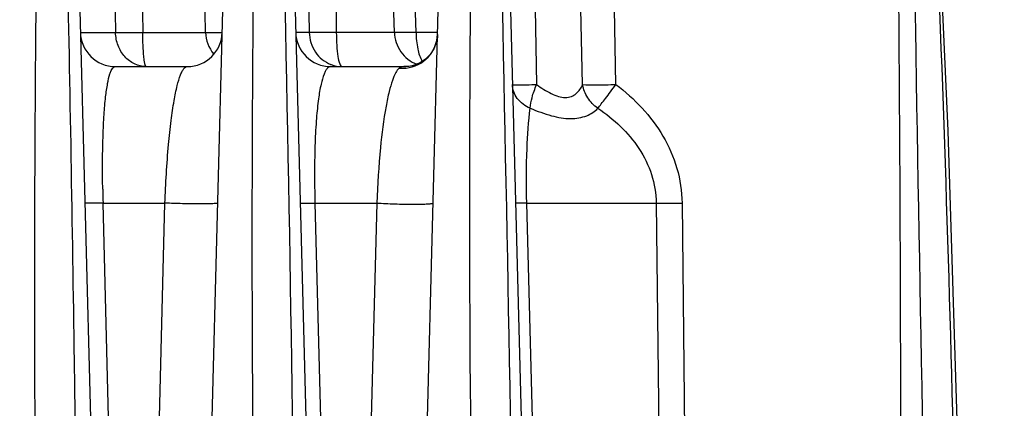
# Model space of a CAD drawing. Units: millimetres. Extents: x 23849 to 34014, y 7731 to 13660.
# Drawn here: x 32760 to 32816, y 13238 to 13260 of the extents above; entities that cross this region are included whole.
import ezdxf

# ---------------------------------------------------------------- set-up
doc = ezdxf.new("R2010")
doc.units = ezdxf.units.MM
doc.header["$LTSCALE"] = 0.4
doc.layers.add('Anotaciones Finas', color=3, linetype='Continuous')
doc.layers.add('Cotas', color=2, linetype='Continuous')
doc.styles.add('UNE00', font='romans.shx', dxfattribs={"width": 0.9})
doc.dimstyles.new('UNE', dxfattribs={"dimscale": 0, "dimtxt": 2.5, "dimasz": 2.5, "dimexe": 1.5, "dimexo": 0, "dimgap": 1, "dimtad": 1, "dimrnd": 1.38778e-17, "dimdsep": 46, "dimtxsty": 'UNE00', "dimcen": 2.5, "dimclrd": 256, "dimclre": 256, "dimclrt": 256, "dimazin": 0, "dimtfac": 1, "dimtmove": 0, "dimatfit": 3, "dimfxl": 1, "dimlwd": -1, "dimlwe": -1, "dimarcsym": 0})

# ---------------------------------------------------------------- blocks, each defined once
blk = doc.blocks.new('*D174')
at = {"layer": 'Cotas', "transparency": 16777216}
for p, q in [((32674.278, 13301.812), (31392.359, 13301.812)), ((31393.859, 13251.812), (31393.859, 10801.797)), ((33462.937, 10751.797), (31392.359, 10751.797))]:
    blk.add_line(p, q, dxfattribs=at)
for points in [[(31385.525, 13251.812), (31402.192, 13251.812), (31393.859, 13301.812)], [(31385.525, 10801.797), (31402.192, 10801.797), (31393.859, 10751.797)]]:
    blk.add_solid(points, dxfattribs=at)
at = {"layer": 'Defpoints', "color": 0, "transparency": 16777216}
for p in [(32674.278, 13301.812), (31393.859, 10751.797), (33462.937, 10751.797)]:
    blk.add_point(p, dxfattribs=at)
at = {"layer": 'Cotas', "transparency": 16777216, "insert": (31348.859, 12026.805), "char_height": 50, "attachment_point": 5, "rotation": 90, "style": 'UNE00'}
blk.add_mtext('2550', dxfattribs=at)
blk = doc.blocks.new('ventilador ebm')
at = {"layer": 'Anotaciones Finas', "linetype": 'Continuous'}
for p, q in [((-575.63, 249.324), (-572.988, 148.451)), ((-568.295, 148.451), (-565.624, 249.107)), ((-563.324, 249.103), (-560.688, 148.451)), ((-555.995, 148.451), (-553.331, 248.854)), ((-551.017, 248.849), (-548.388, 148.451)), ((-548.705, 214.506), (-548.618, 210.174)), ((-545.993, 210.174), (-546.085, 214.506)), ((-544.09, 210.174), (-544.174, 214.506)), ((-574.682, 213.152), (-572.672, 213.152)), ((-571.119, 213.152), (-567.531, 213.152)), ((-561.609, 213.152), (-562.382, 213.152)), ((-556.743, 213.152), (-560.063, 213.152)), ((-554.278, 213.152), (-555.507, 213.152)), ((-572.683, 211.204), (-568.577, 211.204)), ((-560.383, 211.204), (-556.084, 211.204)), ((-573.405, 204.202), (-573.406, 204.268)), ((-573.386, 203.413), (-569.851, 203.413)), ((-572.034, 151.373), (-573.386, 203.413)), ((-571.199, 151.373), (-569.851, 203.413)), ((-561.283, 203.413), (-557.748, 203.413)), ((-561.283, 203.413), (-559.93, 151.373)), ((-557.748, 203.413), (-559.094, 151.373)), ((-549.18, 203.413), (-541.787, 203.413)), ((-547.825, 151.373), (-549.18, 203.413)), ((-541.787, 203.413), (-541.183, 151.373)), ((-540.314, 203.413), (-539.717, 151.373))]:
    blk.add_line(p, q, dxfattribs=at)
for points in [[(-523.65, 148.356), (-524.146, 176.349), (-525.104, 207.528), (-526.621, 240.994)], [(-554.281, 213.039), (-554.291, 212.886), (-554.359, 212.553), (-554.499, 212.209), (-554.709, 211.892), (-554.968, 211.63), (-555.245, 211.438), (-555.508, 211.314), (-555.738, 211.245)], [(-555.738, 211.245), (-555.921, 211.214), (-556.049, 211.204), (-556.084, 211.204)]]:
    blk.add_lwpolyline(points, dxfattribs=at)
for centre, radius, start, end in [((12980.851, 371.767), 13552.898, 180.5172994, 180.6705733), ((11512.445, 381.736), 12073.685, 180.6291505, 180.8000445), ((-5166.888, 119.868), 4604.888, 0.347837, 1.50694), ((-6274.281, 90.639), 5725.056, 0.572314, 1.504651), ((-5081.701, 182.503), 4553.896, 359.57157, 0.735608), ((6866.521, 335.474), 7394.514, 180.7322895, 181.4541427), ((-572.683, 213.204), 2, 181.5, 270), ((-568.577, 213.204), 2, 270, 358.48), ((-565.527, 213.203), 2.005, 181.4772, 220.0321), ((-560.383, 213.204), 2, 181.5, 270), ((-559.742, 212.971), 1.769, 248.957, 249.8044), ((-556.28, 213.122), 2.018, 264.4321, 274.7941), ((-556.279, 213.112), 2.007, 274.8031, 276.0181), ((-501.316, 205.527), 72.101, 181.05269, 181.67991)]:
    blk.add_arc(centre, radius, start, end, dxfattribs=at)
for points in [[(-573.199, 249.405), (-573.033, 237.321), (-572.856, 225.236), (-572.672, 213.152)], [(-567.531, 213.152), (-567.836, 225.236), (-568.146, 237.321), (-568.462, 249.405)], [(-562.21, 249.16), (-562.021, 237.157), (-561.82, 225.154), (-561.609, 213.152)], [(-556.743, 213.152), (-557.035, 225.155), (-557.334, 237.158), (-557.642, 249.16)], [(-555.507, 213.152), (-555.827, 225.155), (-556.155, 237.158), (-556.492, 249.16)], [(-560.353, 211.311), (-560.162, 211.241), (-559.955, 211.204), (-559.752, 211.204)]]:
    blk.add_open_spline(points, degree=3, dxfattribs=at)
for points, knots in [([(-576.463, 147.824), (-576.97, 163.344), (-577.378, 186.637), (-577.249, 213.809), (-577.008, 229.33), (-576.824, 237.089), (-576.722, 240.968)], [0, 0, 0, 0, 0.500085, 0.750071, 0.875044, 1, 1, 1, 1]), ([(-575.986, 240.968), (-575.786, 233.207), (-575.419, 217.684), (-574.885, 186.637), (-574.691, 163.349), (-574.659, 147.824)], [0, 0, 0, 0, 0.250023, 0.500033, 1, 1, 1, 1]), ([(-563.892, 147.824), (-564.459, 163.344), (-564.931, 186.637), (-564.834, 217.69), (-564.532, 233.211), (-564.328, 240.968)], [0, 0, 0, 0, 0.500121, 0.750104, 1, 1, 1, 1]), ([(-551.324, 147.824), (-551.949, 163.343), (-552.489, 186.638), (-552.437, 213.813), (-552.217, 229.334), (-552.036, 237.09), (-551.935, 240.968)], [0, 0, 0, 0, 0.500165, 0.750146, 0.875092, 1, 1, 1, 1]), ([(-526.825, 240.968), (-526.415, 233.213), (-525.501, 213.817), (-524.547, 182.767), (-524.259, 159.47), (-524.229, 147.824)], [0, 0, 0, 0, 0.250008, 0.625074, 1, 1, 1, 1]), ([(-570.926, 211.204), (-571.15, 211.204), (-571.615, 211.31), (-572.188, 211.75), (-572.571, 212.395), (-572.667, 212.897), (-572.672, 213.152)], [0, 0, 0, 0, 0.234471, 0.478209, 0.734638, 1, 1, 1, 1]), ([(-572.672, 213.152), (-572.578, 213.149), (-572.06, 213.141), (-571.542, 213.146), (-571.119, 213.152)], [0, 0, 0, 0, 0.18244, 1, 1, 1, 1]), ([(-570.926, 211.204), (-570.943, 211.204), (-570.978, 211.265), (-571.004, 211.369), (-571.037, 211.551), (-571.076, 211.899), (-571.109, 212.442), (-571.118, 212.902), (-571.119, 213.152)], [0, 0, 0, 0, 0.026569, 0.085174, 0.177316, 0.300311, 0.620586, 1, 1, 1, 1]), ([(-567.531, 213.152), (-567.499, 213.147), (-567.4, 213.147), (-567.083, 213.142), (-566.799, 213.147), (-566.581, 213.15)], [0, 0, 0, 0, 0.102898, 0.312096, 1, 1, 1, 1]), ([(-561.609, 213.152), (-561.6, 212.76), (-561.366, 211.979), (-560.729, 211.456), (-560.377, 211.321)], [0, 0, 0, 0, 0.509671, 1, 1, 1, 1]), ([(-560.063, 213.152), (-560.375, 213.147), (-560.891, 213.143), (-561.406, 213.143), (-561.609, 213.152)], [0, 0, 0, 0, 0.605735, 1, 1, 1, 1]), ([(-560.063, 213.152), (-560.062, 212.902), (-560.047, 212.439), (-559.989, 211.839), (-559.909, 211.444), (-559.831, 211.254), (-559.775, 211.204), (-559.752, 211.204)], [0, 0, 0, 0, 0.372764, 0.688429, 0.9032, 0.964989, 1, 1, 1, 1]), ([(-556.743, 213.152), (-556.733, 212.763), (-556.479, 211.977), (-555.826, 211.47), (-555.465, 211.333)], [0, 0, 0, 0, 0.501613, 1, 1, 1, 1]), ([(-555.507, 213.152), (-555.781, 213.147), (-556.193, 213.148), (-556.606, 213.138), (-556.743, 213.152)], [0, 0, 0, 0, 0.665525, 1, 1, 1, 1]), ([(-556.069, 211.116), (-555.603, 211.165), (-554.677, 211.615), (-554.293, 212.572), (-554.281, 213.039)], [0, 0, 0, 0, 0.501055, 1, 1, 1, 1]), ([(-555.507, 213.152), (-555.504, 212.834), (-555.45, 212.268), (-555.283, 211.712), (-555.154, 211.498)], [0, 0, 0, 0, 0.559772, 1, 1, 1, 1]), ([(-573.406, 204.268), (-573.423, 205.258), (-573.421, 206.659), (-573.339, 208.393), (-573.256, 209.394), (-573.147, 210.169), (-573.038, 210.669), (-572.93, 210.956), (-572.848, 211.113), (-572.747, 211.204), (-572.683, 211.204)], [0, 0, 0, 0, 0.419331, 0.59248, 0.734595, 0.844569, 0.923182, 0.951417, 0.972903, 1, 1, 1, 1]), ([(-569.851, 203.413), (-569.811, 204.527), (-569.72, 206.103), (-569.514, 208.05), (-569.351, 209.176), (-569.175, 210.045), (-569.017, 210.605), (-568.874, 210.925), (-568.77, 211.102), (-568.652, 211.204), (-568.577, 211.204)], [0, 0, 0, 0, 0.417022, 0.590179, 0.732253, 0.842346, 0.92147, 0.950123, 0.972101, 1, 1, 1, 1]), ([(-560.383, 211.204), (-560.458, 211.204), (-560.58, 211.118), (-560.686, 210.95), (-560.821, 210.653), (-560.962, 210.119), (-561.103, 209.279), (-561.214, 208.164), (-561.288, 206.779), (-561.316, 205.164), (-561.3, 204.014), (-561.283, 203.413)], [0, 0, 0, 0, 0.028028, 0.048683, 0.075382, 0.149605, 0.254991, 0.394481, 0.568997, 0.774734, 1, 1, 1, 1]), ([(-556.475, 211.114), (-556.555, 211.042), (-556.703, 210.813), (-556.885, 210.362), (-557.067, 209.719), (-557.33, 208.443), (-557.593, 206.317), (-557.71, 204.469), (-557.748, 203.413)], [0, 0, 0, 0, 0.040843, 0.101608, 0.185423, 0.294835, 0.597626, 1, 1, 1, 1]), ([(-556.084, 211.204), (-556.163, 211.204), (-556.298, 211.2), (-556.434, 211.152), (-556.475, 211.114)], [0, 0, 0, 0, 0.584148, 1, 1, 1, 1]), ([(-548.989, 208.822), (-549.272, 208.945), (-549.772, 209.306), (-549.997, 209.896), (-550.004, 210.174)], [0, 0, 0, 0, 0.525771, 1, 1, 1, 1]), ([(-550.004, 210.174), (-550.004, 210.172), (-549.992, 210.171), (-549.977, 210.168), (-549.944, 210.167), (-549.881, 210.164), (-549.77, 210.162), (-549.608, 210.161), (-549.405, 210.162), (-549.071, 210.166), (-548.805, 210.17), (-548.618, 210.174)], [0, 0, 0, 0, 0.004948, 0.018457, 0.040712, 0.071605, 0.158544, 0.277166, 0.424559, 0.597072, 1, 1, 1, 1]), ([(-548.989, 208.822), (-548.977, 209.026), (-548.882, 209.489), (-548.725, 209.932), (-548.618, 210.174)], [0, 0, 0, 0, 0.436565, 1, 1, 1, 1]), ([(-548.618, 210.174), (-548.351, 209.986), (-547.951, 209.723), (-547.388, 209.49), (-546.993, 209.419), (-546.634, 209.476), (-546.256, 209.703), (-546.076, 209.982), (-545.993, 210.174)], [0, 0, 0, 0, 0.314648, 0.457374, 0.584368, 0.695853, 0.798701, 1, 1, 1, 1]), ([(-545.12, 208.822), (-545.348, 208.983), (-545.739, 209.387), (-545.949, 209.91), (-545.993, 210.174)], [0, 0, 0, 0, 0.510764, 1, 1, 1, 1]), ([(-545.993, 210.174), (-545.752, 210.159), (-545.117, 210.162), (-544.483, 210.167), (-544.09, 210.174)], [0, 0, 0, 0, 0.381557, 1, 1, 1, 1]), ([(-545.12, 208.822), (-545.054, 208.901), (-544.911, 209.092), (-544.669, 209.406), (-544.388, 209.774), (-544.195, 210.039), (-544.09, 210.174)], [0, 0, 0, 0, 0.182392, 0.420887, 0.699594, 1, 1, 1, 1]), ([(-544.09, 210.174), (-543.025, 209.379), (-541.599, 207.881), (-540.523, 205.419), (-540.322, 204.08), (-540.314, 203.413)], [0, 0, 0, 0, 0.499054, 0.749592, 1, 1, 1, 1]), ([(-549.18, 203.413), (-549.209, 204.449), (-549.208, 206.256), (-549.086, 208.06), (-548.989, 208.822)], [0, 0, 0, 0, 0.574286, 1, 1, 1, 1]), ([(-548.989, 208.822), (-548.59, 208.659), (-547.835, 208.38), (-546.732, 208.178), (-545.785, 208.322), (-545.298, 208.639), (-545.12, 208.822)], [0, 0, 0, 0, 0.315388, 0.588755, 0.812989, 1, 1, 1, 1]), ([(-545.12, 208.822), (-544.664, 208.515), (-543.797, 207.828), (-542.72, 206.561), (-541.978, 205.067), (-541.792, 203.963), (-541.787, 203.413)], [0, 0, 0, 0, 0.249992, 0.500075, 0.750131, 1, 1, 1, 1]), ([(-573.386, 203.413), (-573.529, 203.411), (-573.733, 203.407), (-573.986, 203.405), (-574.138, 203.404), (-574.255, 203.406), (-574.349, 203.403), (-574.39, 203.413), (-574.427, 203.407), (-574.427, 203.413)], [0, 0, 0, 0, 0.412812, 0.585189, 0.730676, 0.846641, 0.931029, 0.982376, 1, 1, 1, 1]), ([(-566.836, 203.413), (-566.837, 203.406), (-566.869, 203.397), (-566.914, 203.388), (-567.002, 203.38), (-567.174, 203.369), (-567.461, 203.361), (-567.868, 203.358), (-568.342, 203.362), (-569.011, 203.376), (-569.518, 203.395), (-569.851, 203.413)], [0, 0, 0, 0, 0.006963, 0.024429, 0.052723, 0.09147, 0.197599, 0.335672, 0.496259, 0.668369, 1, 1, 1, 1]), ([(-562.127, 203.413), (-562.127, 203.408), (-562.098, 203.413), (-562.065, 203.405), (-561.99, 203.408), (-561.896, 203.406), (-561.774, 203.407), (-561.567, 203.409), (-561.401, 203.411), (-561.283, 203.413)], [0, 0, 0, 0, 0.017268, 0.067668, 0.150722, 0.265299, 0.409734, 0.582015, 1, 1, 1, 1]), ([(-557.748, 203.413), (-557.409, 203.391), (-556.884, 203.368), (-556.185, 203.35), (-555.673, 203.346), (-555.228, 203.349), (-554.912, 203.359), (-554.721, 203.372), (-554.623, 203.383), (-554.572, 203.393), (-554.537, 203.405), (-554.536, 203.413)], [0, 0, 0, 0, 0.317122, 0.488818, 0.651902, 0.793926, 0.904087, 0.944512, 0.974122, 0.992483, 1, 1, 1, 1]), ([(-549.18, 203.413), (-549.272, 203.412), (-549.4, 203.41), (-549.559, 203.409), (-549.652, 203.408), (-549.724, 203.409), (-549.781, 203.407), (-549.805, 203.414), (-549.827, 203.41), (-549.827, 203.413)], [0, 0, 0, 0, 0.422857, 0.595066, 0.738521, 0.851736, 0.93356, 0.983066, 1, 1, 1, 1]), ([(-541.787, 203.413), (-541.684, 203.412), (-541.193, 203.406), (-540.702, 203.409), (-540.314, 203.413)], [0, 0, 0, 0, 0.210107, 1, 1, 1, 1])]:
    blk.add_open_spline(points, degree=3, knots=knots, dxfattribs=at)
blk = doc.blocks.new('*D179')
at = {"layer": 'Cotas', "transparency": 16777216}
for p, q in [((31871.491, 13007.797), (31871.491, 13476.831)), ((33539.491, 12986.783), (33539.491, 13476.831)), ((31921.491, 13475.331), (33489.491, 13475.331))]:
    blk.add_line(p, q, dxfattribs=at)
for points in [[(31921.491, 13483.664), (31921.491, 13466.998), (31871.491, 13475.331)], [(33489.491, 13483.664), (33489.491, 13466.998), (33539.491, 13475.331)]]:
    blk.add_solid(points, dxfattribs=at)
at = {"layer": 'Defpoints', "color": 0, "transparency": 16777216}
for p in [(33539.491, 13475.331), (31871.491, 13007.797), (33539.491, 12986.783)]:
    blk.add_point(p, dxfattribs=at)
at = {"layer": 'Cotas', "transparency": 16777216, "insert": (32705.491, 13520.331), "char_height": 50, "attachment_point": 5, "style": 'UNE00'}
blk.add_mtext('1668', dxfattribs=at)
blk = doc.blocks.new('*D180')
at = {"layer": 'Cotas', "transparency": 16777216}
for p, q in [((31660.375, 12839.4), (31660.375, 13583.438)), ((33750.607, 12839.4), (33750.607, 13583.438)), ((31710.375, 13581.938), (33700.607, 13581.938))]:
    blk.add_line(p, q, dxfattribs=at)
for points in [[(31710.375, 13590.272), (31710.375, 13573.605), (31660.375, 13581.938)], [(33700.607, 13590.272), (33700.607, 13573.605), (33750.607, 13581.938)]]:
    blk.add_solid(points, dxfattribs=at)
at = {"layer": 'Defpoints', "color": 0, "transparency": 16777216}
for p in [(33750.607, 13581.938), (31660.375, 12839.4), (33750.607, 12839.4)]:
    blk.add_point(p, dxfattribs=at)
at = {"layer": 'Cotas', "transparency": 16777216, "insert": (32705.491, 13626.938), "char_height": 50, "attachment_point": 5, "style": 'UNE00'}
blk.add_mtext('2090', dxfattribs=at)

msp = doc.modelspace()

# ---------------------------------------------------------------- block references
msp.add_blockref('ventilador ebm', (33337.665, 13046.189))

# ---------------------------------------------------------------- dimensions: what is measured, and where the dimension line sits
at = {"layer": 'Cotas'}
for base, p1, p2, override, picture, middle in [((33750.607, 13581.938), (31660.375, 12839.4), (33750.607, 12839.4), {"dimscale": 1, "dimtxt": 50, "dimasz": 50, "dimgap": 20, "dimdec": 0}, '*D180', (32705.491, 13626.938)), ((33539.491, 13475.331), (31871.491, 13007.797), (33539.491, 12986.783), {"dimscale": 1, "dimtxt": 50, "dimasz": 50, "dimgap": 20, "dimdec": 1}, '*D179', (32705.491, 13520.331))]:
    dim = msp.add_linear_dim(base=base, p1=p1, p2=p2, dimstyle='UNE', override=override, dxfattribs=at)
    dim.commit()
    dim.dimension.update_dxf_attribs({"geometry": picture, "text_midpoint": middle})
dim = msp.add_linear_dim(base=(31393.859, 10751.797), p1=(32674.278, 13301.812), p2=(33462.937, 10751.797), angle=90, dimstyle='UNE', override={"dimscale": 1, "dimtxt": 50, "dimasz": 50, "dimgap": 20, "dimdec": 1}, dxfattribs=at)
dim.commit()
dim.dimension.update_dxf_attribs({"geometry": '*D174', "text_midpoint": (31348.859, 12026.805)})

doc.saveas('drawing.dxf')
